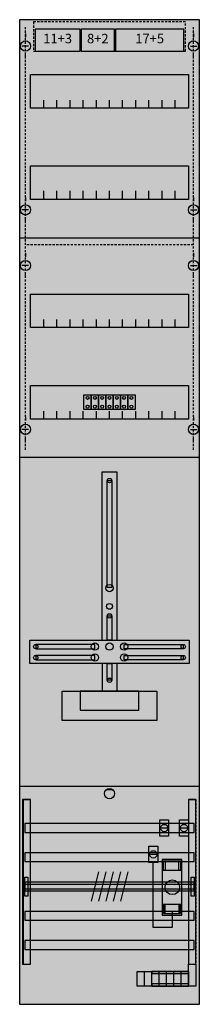
# Model space of a CAD drawing. Extents: x 0 to 25, y 0 to 135.
import ezdxf
from ezdxf.enums import TextEntityAlignment as Align

# ---------------------------------------------------------------- set-up
doc = ezdxf.new("R2010")
doc.units = 0
doc.header["$MEASUREMENT"] = 0
for name, pattern in [('L000000020000FFFFFF', [0]), ('L000000060000000000', [0]), ('L014100020032000000', [0.5, 0.3, -0.2]), ('L0141000200320000FF', [0.5, 0.3, -0.2]), ('L0141000400320000FF', [0.5, 0.3, -0.2])]:
    doc.linetypes.add(name, pattern=pattern)
doc.layers.get('0').update_dxf_attribs({"linetype": 'CONTINUOUS'})
for name, color, linetype in [('1', 7, 'CONTINUOUS'), ('157', 7, 'CONTINUOUS'), ('158', 7, 'CONTINUOUS'), ('160', 7, 'CONTINUOUS'), ('161', 7, 'CONTINUOUS'), ('2', 7, 'CONTINUOUS'), ('29', 7, 'CONTINUOUS'), ('30', 7, 'CONTINUOUS'), ('31', 7, 'CONTINUOUS'), ('38', 7, 'CONTINUOUS'), ('56', 7, 'CONTINUOUS'), ('57', 7, 'CONTINUOUS'), ('58', 7, 'CONTINUOUS'), ('59', 7, 'CONTINUOUS'), ('60', 7, 'CONTINUOUS')]:
    doc.layers.add(name, color=color, linetype=linetype)

# ---------------------------------------------------------------- blocks, each defined once
blk = doc.blocks.new('DF19S05')
at = {"layer": '1', "color": 7, "linetype": 'CONTINUOUS'}
for p, q in [((1, 132.9), (1, 132.4)), ((1, 132.9), (1, 132.4)), ((24, 132.9), (24, 132.4)), ((24, 132.9), (24, 132.4)), ((1.4, 131.2), (0.5, 131.2)), ((1.4, 131.2), (0.5, 131.2)), ((23.6, 131.2), (24.5, 131.2)), ((23.6, 131.2), (24.5, 131.2)), ((1, 129.5), (1, 130)), ((1, 129.5), (1, 130)), ((24, 129.5), (24, 130)), ((24, 129.5), (24, 130)), ((1, 110.5), (1, 110)), ((24, 110.5), (24, 110)), ((1.4, 108.8), (0.5, 108.8)), ((23.6, 108.8), (24.5, 108.8)), ((1, 107.1), (1, 107.6)), ((24, 107.1), (24, 107.6)), ((1, 102.9), (1, 102.4)), ((24, 102.9), (24, 102.4)), ((1.4, 101.2), (0.5, 101.2)), ((23.6, 101.2), (24.5, 101.2)), ((1, 99.5), (1, 100)), ((24, 99.5), (24, 100)), ((1, 80.5), (1, 80)), ((24, 80.5), (24, 80)), ((1.4, 78.8), (0.5, 78.8)), ((23.6, 78.8), (24.5, 78.8)), ((1, 77.1), (1, 77.6)), ((24, 77.1), (24, 77.6)), ((13, 29.5), (12, 29.5))]:
    blk.add_line(p, q, dxfattribs=at)
for points in [[(24.8, 0.2), (24.8, 134.8), (0.2, 134.8), (0.2, 0.2)], [(23.3, 127.3), (23.3, 122.7), (1.7, 122.7), (1.7, 127.3)], [(23.3, 114.8), (23.3, 110.2), (1.7, 110.2), (1.7, 114.8)], [(23.3, 97.3), (23.3, 92.7), (1.7, 92.7), (1.7, 97.3)], [(23.3, 84.8), (23.3, 80.2), (1.7, 80.2), (1.7, 84.8)], [(12.2, 57.2), (12.2, 71.8), (12.8, 71.8), (12.8, 57.2)], [(12.2, 50), (12.2, 53.3), (12.8, 53.3), (12.8, 50)], [(23.4, 50), (23.4, 46.8), (1.6, 46.8), (1.6, 50)], [(10.5, 48.8), (10.5, 49.4), (2.4, 49.4), (2.4, 48.8)], [(14.5, 48.8), (14.5, 49.4), (22.6, 49.4), (22.6, 48.8)], [(10.5, 47.3), (10.5, 47.9), (2.4, 47.9), (2.4, 47.3)], [(14.5, 47.3), (14.5, 47.9), (22.6, 47.9), (22.6, 47.3)], [(12.2, 44.5), (12.2, 46.8), (12.8, 46.8), (12.8, 44.5)], [(19, 43), (19, 39), (6, 39), (6, 43)], [(16.5, 40.4), (16.5, 43), (8.5, 43), (8.5, 40.4)]]:
    blk.add_lwpolyline(points, close=True, dxfattribs=at)
for points in [[(3.5, 122.7), (3.5, 123.8)], [(5.3, 122.7), (5.3, 123.8), (5.3, 123.8)], [(7.1, 122.7), (7.1, 123.8)], [(8.9, 122.7), (8.9, 123.8)], [(10.7, 122.7), (10.7, 123.8)], [(12.5, 122.7), (12.5, 123.8)], [(14.3, 122.7), (14.3, 123.8)], [(16.1, 122.7), (16.1, 123.8)], [(17.9, 122.7), (17.9, 123.8)], [(19.7, 122.7), (19.7, 123.8)], [(21.5, 122.7), (21.5, 123.8)], [(3.5, 110.2), (3.5, 111.3)], [(5.3, 110.2), (5.3, 111.3), (5.3, 111.3)], [(7.1, 110.2), (7.1, 111.3)], [(8.9, 110.2), (8.9, 111.3)], [(10.7, 110.2), (10.7, 111.3)], [(12.5, 110.2), (12.5, 111.3)], [(14.3, 110.2), (14.3, 111.3)], [(16.1, 110.2), (16.1, 111.3)], [(17.9, 110.2), (17.9, 111.3)], [(19.7, 110.2), (19.7, 111.3)], [(21.5, 110.2), (21.5, 111.3)], [(0.2, 105), (24.8, 105)], [(3.5, 92.7), (3.5, 93.8)], [(5.3, 92.7), (5.3, 93.8), (5.3, 93.8)], [(7.1, 92.7), (7.1, 93.8)], [(8.9, 92.7), (8.9, 93.8)], [(10.7, 92.7), (10.7, 93.8)], [(12.5, 92.7), (12.5, 93.8)], [(14.3, 92.7), (14.3, 93.8)], [(16.1, 92.7), (16.1, 93.8)], [(17.9, 92.7), (17.9, 93.8)], [(19.7, 92.7), (19.7, 93.8)], [(21.5, 92.7), (21.5, 93.8)], [(3.5, 80.2), (3.5, 81.3)], [(5.3, 80.2), (5.3, 81.3), (5.3, 81.3)], [(7.1, 80.2), (7.1, 81.3)], [(8.9, 80.2), (8.9, 81.3)], [(10.7, 80.2), (10.7, 81.3)], [(12.5, 80.2), (12.5, 81.3)], [(14.3, 80.2), (14.3, 81.3)], [(16.1, 80.2), (16.1, 81.3)], [(17.9, 80.2), (17.9, 81.3)], [(19.7, 80.2), (19.7, 81.3)], [(21.5, 80.2), (21.5, 81.3)], [(0.2, 75), (24.8, 75)], [(11.5, 50), (11.5, 73), (13.5, 73), (13.5, 50)], [(11.5, 46.8), (11.5, 43)], [(13.5, 46.8), (13.5, 43)], [(0.2, 30), (24.8, 30)]]:
    blk.add_lwpolyline(points, dxfattribs=at)
for centre, radius in [((1, 131.2), 0.7), ((1, 131.2), 0.7), ((24, 131.2), 0.7), ((24, 131.2), 0.7), ((1, 108.8), 0.7), ((24, 108.8), 0.7), ((1, 101.2), 0.7), ((24, 101.2), 0.7), ((1, 78.8), 0.7), ((24, 78.8), 0.7), ((12.5, 71.8), 0.3), ((12.5, 57.1), 0.5), ((12.5, 54.6), 0.4), ((12.5, 53.3), 0.3), ((2.4, 49.1), 0.3), ((10.5, 49.1), 0.5), ((12.5, 49.1), 0.5), ((12.5, 49.1), 0.5), ((14.5, 49.1), 0.5), ((22.6, 49.1), 0.3), ((2.4, 47.6), 0.3), ((10.5, 47.6), 0.5), ((14.5, 47.6), 0.5), ((22.6, 47.6), 0.3), ((12.5, 44.5), 0.3), ((12.5, 29), 0.7)]:
    blk.add_circle(centre, radius, dxfattribs=at)
at = {"layer": '1', "color": 255, "linetype": 'CONTINUOUS'}
blk.add_solid([(24.8, 0.2), (24.8, 134.8), (0.2, 0.2), (0.2, 134.8)], dxfattribs=at)
at = {"layer": '1', "color": 7, "linetype": 'CONTINUOUS'}
for points in [[(12.2, 57.2), (12.2, 71.8), (12.8, 57.2), (12.8, 71.8)], [(12.2, 50), (12.2, 53.3), (12.8, 50), (12.8, 53.3)], [(10.5, 48.8), (10.5, 49.4), (2.4, 48.8), (2.4, 49.4)], [(14.5, 48.8), (14.5, 49.4), (22.6, 48.8), (22.6, 49.4)], [(10.5, 47.3), (10.5, 47.9), (2.4, 47.3), (2.4, 47.9)], [(14.5, 47.3), (14.5, 47.9), (22.6, 47.3), (22.6, 47.9)], [(12.2, 44.5), (12.2, 46.8), (12.8, 44.5), (12.8, 46.8)]]:
    blk.add_solid(points, dxfattribs=at)
at = {"layer": '157', "color": 7, "linetype": 'CONTINUOUS'}
for p, q in [((10, 81.5), (10, 83.5)), ((11, 81.5), (11, 83.5)), ((12, 81.5), (12, 83.5)), ((13, 81.5), (13, 83.5)), ((14, 81.5), (14, 83.5)), ((15, 81.5), (15, 83.5)), ((17.3, 2.7), (17.3, 4.7)), ((18.3, 2.7), (18.3, 4.7)), ((19.3, 2.7), (19.3, 4.7)), ((20.3, 2.7), (20.3, 4.7)), ((21.3, 2.7), (21.3, 4.7)), ((22.3, 2.7), (22.3, 4.7))]:
    blk.add_line(p, q, dxfattribs=at)
for points in [[(16, 83.5), (16, 81.5), (9, 81.5), (9, 83.5)], [(23.3, 4.7), (23.3, 2.7), (16.3, 2.7), (16.3, 4.7)]]:
    blk.add_lwpolyline(points, close=True, dxfattribs=at)
at = {"layer": '157', "color": 255, "linetype": 'CONTINUOUS'}
for points in [[(16, 83.5), (16, 81.5), (9, 83.5), (9, 81.5)], [(23.3, 4.7), (23.3, 2.7), (16.3, 4.7), (16.3, 2.7)]]:
    blk.add_solid(points, dxfattribs=at)
at = {"layer": '158', "color": 7, "linetype": 'CONTINUOUS'}
for p, q in [((20.5, 24.3), (19.5, 24.3)), ((23.2, 24.3), (22.2, 24.3)), ((19, 20.7), (18, 20.7))]:
    blk.add_line(p, q, dxfattribs=at)
for points in [[(20.6, 25.4), (20.6, 23.2), (19.4, 23.2), (19.4, 25.4)], [(23.3, 25.4), (23.3, 23.2), (22.1, 23.2), (22.1, 25.4)], [(19.1, 21.8), (19.1, 19.6), (17.9, 19.6), (17.9, 21.8)]]:
    blk.add_lwpolyline(points, close=True, dxfattribs=at)
at = {"layer": '158', "color": 7, "linetype": 'L000000060000000000'}
blk.add_lwpolyline([(21.1, 13), (21.1, 10.7), (18.5, 10.7), (18.5, 19.6)], dxfattribs=at)
at = {"layer": '158', "color": 7, "linetype": 'CONTINUOUS'}
for centre in [(20, 24.3), (22.7, 24.3), (18.5, 20.7)]:
    blk.add_circle(centre, 0.5, dxfattribs=at)
at = {"layer": '158', "color": 255, "linetype": 'CONTINUOUS'}
for points in [[(20.6, 25.4), (20.6, 23.2), (19.4, 25.4), (19.4, 23.2)], [(23.3, 25.4), (23.3, 23.2), (22.1, 25.4), (22.1, 23.2)], [(19.1, 21.8), (19.1, 19.6), (17.9, 21.8), (17.9, 19.6)]]:
    blk.add_solid(points, dxfattribs=at)
at = {"layer": '160', "color": 1, "linetype": 'L0141000200320000FF'}
for p, q in [((1, 76), (1, 134)), ((24, 76), (24, 134))]:
    blk.add_line(p, q, dxfattribs=at)
at = {"layer": '160', "color": 1, "linetype": 'L0141000400320000FF'}
blk.add_line((24, 104), (1, 104), dxfattribs=at)
at = {"layer": '161', "color": 7, "linetype": 'CONTINUOUS'}
for points in [[(8.5, 130.5), (8.5, 133.5), (2.3, 133.5), (2.3, 130.5)], [(13.2, 130.5), (13.2, 133.5), (8.6, 133.5), (8.6, 130.5)], [(22.7, 130.5), (22.7, 133.5), (13.3, 133.5), (13.3, 130.5)]]:
    blk.add_lwpolyline(points, close=True, dxfattribs=at)
at = {"layer": '161', "color": 5, "linetype": 'CONTINUOUS'}
for points in [[(8.5, 130.5), (8.5, 133.5), (2.3, 130.5), (2.3, 133.5)], [(13.2, 130.5), (13.2, 133.5), (8.6, 130.5), (8.6, 133.5)]]:
    blk.add_solid(points, dxfattribs=at)
at = {"layer": '161', "color": 3, "linetype": 'CONTINUOUS'}
blk.add_solid([(22.7, 130.5), (22.7, 133.5), (13.3, 130.5), (13.3, 133.5)], dxfattribs=at)
at = {"layer": '2', "color": 7, "linetype": 'L014100020032000000'}
blk.add_lwpolyline([(22.9, 130.5), (22.9, 134.5), (2.1, 134.5), (2.1, 130.5)], close=True, dxfattribs=at)
at = {"layer": '2', "color": 7, "linetype": 'CONTINUOUS'}
blk.add_lwpolyline([(22.4, 13.9), (22.4, 18.5), (19.7, 18.5), (19.7, 13.9)], close=True, dxfattribs=at)
blk.add_circle((21.1, 16.2), 1, dxfattribs=at)
at = {"layer": '2', "color": 255, "linetype": 'CONTINUOUS'}
blk.add_solid([(22.4, 13.9), (22.4, 18.5), (19.7, 13.9), (19.7, 18.5)], dxfattribs=at)
at = {"layer": '29', "color": 7, "linetype": 'CONTINUOUS'}
for points in [[(24.8, 0.2), (24.8, 134.8), (0.2, 134.8), (0.2, 0.2)], [(23.3, 127.3), (23.3, 122.7), (1.7, 122.7), (1.7, 127.3)], [(23.3, 114.8), (23.3, 110.2), (1.7, 110.2), (1.7, 114.8)], [(23.3, 97.3), (23.3, 92.7), (1.7, 92.7), (1.7, 97.3)], [(23.3, 84.8), (23.3, 80.2), (1.7, 80.2), (1.7, 84.8)], [(12.2, 57.2), (12.2, 71.8), (12.8, 71.8), (12.8, 57.2)], [(12.2, 50), (12.2, 53.3), (12.8, 53.3), (12.8, 50)], [(23.4, 50), (23.4, 46.8), (1.6, 46.8), (1.6, 50)], [(10.5, 48.8), (10.5, 49.4), (2.4, 49.4), (2.4, 48.8)], [(14.5, 48.8), (14.5, 49.4), (22.6, 49.4), (22.6, 48.8)], [(10.5, 47.3), (10.5, 47.9), (2.4, 47.9), (2.4, 47.3)], [(14.5, 47.3), (14.5, 47.9), (22.6, 47.9), (22.6, 47.3)], [(12.2, 44.5), (12.2, 46.8), (12.8, 46.8), (12.8, 44.5)], [(19, 43), (19, 39), (6, 39), (6, 43)], [(16.5, 40.4), (16.5, 43), (8.5, 43), (8.5, 40.4)]]:
    blk.add_lwpolyline(points, close=True, dxfattribs=at)
for points in [[(3.5, 122.7), (3.5, 123.8)], [(5.3, 122.7), (5.3, 123.8), (5.3, 123.8)], [(7.1, 122.7), (7.1, 123.8)], [(8.9, 122.7), (8.9, 123.8)], [(10.7, 122.7), (10.7, 123.8)], [(12.5, 122.7), (12.5, 123.8)], [(14.3, 122.7), (14.3, 123.8)], [(16.1, 122.7), (16.1, 123.8)], [(17.9, 122.7), (17.9, 123.8)], [(19.7, 122.7), (19.7, 123.8)], [(21.5, 122.7), (21.5, 123.8)], [(3.5, 110.3), (3.5, 111.4)], [(3.5, 110.3), (3.5, 111.4)], [(3.5, 110.2), (3.5, 111.3)], [(5.3, 110.3), (5.3, 111.4), (5.3, 111.4)], [(5.3, 110.3), (5.3, 111.4), (5.3, 111.4)], [(5.3, 110.2), (5.3, 111.3), (5.3, 111.3)], [(7.1, 110.3), (7.1, 111.4)], [(7.1, 110.3), (7.1, 111.4)], [(7.1, 110.2), (7.1, 111.3)], [(8.9, 110.3), (8.9, 111.4)], [(8.9, 110.3), (8.9, 111.4)], [(8.9, 110.2), (8.9, 111.3)], [(10.7, 110.3), (10.7, 111.4)], [(10.7, 110.3), (10.7, 111.4)], [(10.7, 110.2), (10.7, 111.3)], [(12.5, 110.3), (12.5, 111.4)], [(12.5, 110.3), (12.5, 111.4)], [(12.5, 110.2), (12.5, 111.3)], [(14.3, 110.3), (14.3, 111.4)], [(14.3, 110.3), (14.3, 111.4)], [(14.3, 110.2), (14.3, 111.3)], [(16.1, 110.3), (16.1, 111.4)], [(16.1, 110.3), (16.1, 111.4)], [(16.1, 110.2), (16.1, 111.3)], [(17.9, 110.3), (17.9, 111.4)], [(17.9, 110.3), (17.9, 111.4)], [(17.9, 110.2), (17.9, 111.3)], [(19.7, 110.3), (19.7, 111.4)], [(19.7, 110.3), (19.7, 111.4)], [(19.7, 110.2), (19.7, 111.3)], [(21.5, 110.3), (21.5, 111.4)], [(21.5, 110.3), (21.5, 111.4)], [(21.5, 110.2), (21.5, 111.3)], [(0.2, 105), (24.8, 105)], [(3.5, 92.7), (3.5, 93.8)], [(5.3, 92.7), (5.3, 93.8), (5.3, 93.8)], [(7.1, 92.7), (7.1, 93.8)], [(8.9, 92.7), (8.9, 93.8)], [(10.7, 92.7), (10.7, 93.8)], [(12.5, 92.7), (12.5, 93.8)], [(14.3, 92.7), (14.3, 93.8)], [(16.1, 92.7), (16.1, 93.8)], [(17.9, 92.7), (17.9, 93.8)], [(19.7, 92.7), (19.7, 93.8)], [(21.5, 92.7), (21.5, 93.8)], [(3.5, 80.2), (3.5, 81.3)], [(5.3, 80.2), (5.3, 81.3), (5.3, 81.3)], [(7.1, 80.2), (7.1, 81.3)], [(8.9, 80.2), (8.9, 81.3)], [(10.7, 80.2), (10.7, 81.3)], [(12.5, 80.2), (12.5, 81.3)], [(14.3, 80.2), (14.3, 81.3)], [(16.1, 80.2), (16.1, 81.3)], [(17.9, 80.2), (17.9, 81.3)], [(19.7, 80.2), (19.7, 81.3)], [(21.5, 80.2), (21.5, 81.3)], [(0.2, 75), (24.8, 75)], [(11.5, 50), (11.5, 73), (13.5, 73), (13.5, 50)], [(11.5, 46.8), (11.5, 43)], [(13.5, 46.8), (13.5, 43)], [(0.2, 30), (24.8, 30)]]:
    blk.add_lwpolyline(points, dxfattribs=at)
for centre, radius in [((12.5, 71.8), 0.3), ((12.5, 57.1), 0.5), ((12.5, 54.6), 0.4), ((12.5, 53.3), 0.3), ((2.4, 49.1), 0.3), ((10.5, 49.1), 0.5), ((12.5, 49.1), 0.5), ((12.5, 49.1), 0.5), ((14.5, 49.1), 0.5), ((22.6, 49.1), 0.3), ((2.4, 47.6), 0.3), ((10.5, 47.6), 0.5), ((14.5, 47.6), 0.5), ((22.6, 47.6), 0.3), ((12.5, 44.5), 0.3)]:
    blk.add_circle(centre, radius, dxfattribs=at)
at = {"layer": '29', "color": 255, "linetype": 'CONTINUOUS'}
blk.add_solid([(24.8, 0.2), (24.8, 134.8), (0.2, 0.2), (0.2, 134.8)], dxfattribs=at)
at = {"layer": '29', "color": 7, "linetype": 'CONTINUOUS'}
for points in [[(12.2, 57.2), (12.2, 71.8), (12.8, 57.2), (12.8, 71.8)], [(12.2, 50), (12.2, 53.3), (12.8, 50), (12.8, 53.3)], [(10.5, 48.8), (10.5, 49.4), (2.4, 48.8), (2.4, 49.4)], [(14.5, 48.8), (14.5, 49.4), (22.6, 48.8), (22.6, 49.4)], [(10.5, 47.3), (10.5, 47.9), (2.4, 47.3), (2.4, 47.9)], [(14.5, 47.3), (14.5, 47.9), (22.6, 47.3), (22.6, 47.9)], [(12.2, 44.5), (12.2, 46.8), (12.8, 44.5), (12.8, 46.8)]]:
    blk.add_solid(points, dxfattribs=at)
at = {"layer": '30', "color": 7, "linetype": 'CONTINUOUS'}
for points in [[(1.7, 5.7), (1.7, 28.2), (0.7, 28.2), (0.7, 5.7)], [(24.3, 5.7), (24.3, 28.2), (23.3, 28.2), (23.3, 5.7)]]:
    blk.add_lwpolyline(points, close=True, dxfattribs=at)
at = {"layer": '30', "color": 255, "linetype": 'CONTINUOUS'}
for points in [[(1.7, 5.7), (1.7, 28.2), (0.7, 5.7), (0.7, 28.2)], [(24.3, 5.7), (24.3, 28.2), (23.3, 5.7), (23.3, 28.2)]]:
    blk.add_solid(points, dxfattribs=at)
at = {"layer": '31', "color": 7, "linetype": 'CONTINUOUS'}
for p, q in [((0.7, 28.2), (1.7, 28.2)), ((23.3, 28.2), (24.3, 28.2)), ((0.7, 5.7), (1.7, 5.7)), ((23.3, 5.7), (24.3, 5.7))]:
    blk.add_line(p, q, dxfattribs=at)
at = {"layer": '31', "color": 7, "linetype": 'L014100020032000000'}
for p, q in [((0.7, 28.2), (0.7, 5.7)), ((23.3, 28.2), (23.3, 5.7)), ((24.3, 28.2), (24.3, 5.7))]:
    blk.add_line(p, q, dxfattribs=at)
at = {"layer": '31', "color": 255, "linetype": 'L000000020000FFFFFF'}
for points in [[(1.7, 5.7), (1.7, 28.2), (0.6, 28.2), (0.6, 5.7)], [(1.7, 5.7), (1.7, 28.2), (0.7, 28.2), (0.7, 5.7)], [(24.3, 5.7), (24.3, 28.2), (23.3, 28.2), (23.3, 5.7)]]:
    blk.add_lwpolyline(points, close=True, dxfattribs=at)
for points in [[(1.7, 5.7), (1.7, 28.2), (0.6, 5.7), (0.6, 28.2)], [(1.7, 5.7), (1.7, 28.2), (0.7, 5.7), (0.7, 28.2)], [(24.3, 5.7), (24.3, 28.2), (23.3, 5.7), (23.3, 28.2)]]:
    blk.add_solid(points, dxfattribs=at)
at = {"layer": '38', "color": 7, "linetype": 'CONTINUOUS'}
for p, q in [((10, 83.5), (10, 81.5)), ((10, 83.5), (10, 81.5)), ((11, 81.5), (11, 83.5)), ((11, 81.5), (11, 83.5)), ((11, 81.5), (11, 83.5)), ((11, 81.5), (11, 83.5)), ((11, 83.5), (11, 81.5)), ((11, 83.5), (11, 81.5)), ((12, 83.5), (12, 81.5)), ((12, 83.5), (12, 81.5)), ((13, 83.5), (13, 81.5)), ((13, 83.5), (13, 81.5)), ((14, 83.5), (14, 81.5)), ((14, 83.5), (14, 81.5)), ((15, 83.5), (15, 81.5)), ((15, 83.5), (15, 81.5)), ((18.3, 2.7), (18.3, 4.7)), ((18.3, 2.7), (18.3, 4.7)), ((18.3, 2.7), (18.3, 4.7)), ((18.3, 2.7), (18.3, 4.7))]:
    blk.add_line(p, q, dxfattribs=at)
for points in [[(9, 81.5), (9, 83.5), (16, 83.5), (16, 81.5)], [(9, 81.5), (9, 83.5), (16, 83.5), (16, 81.5)], [(22.4, 12.4), (22.4, 20), (19.7, 20), (19.7, 12.4)], [(24.3, 5.7), (24.3, 2.7), (23.3, 2.7), (23.3, 5.7)], [(24.3, 5.7), (24.3, 2.7), (23.3, 2.7), (23.3, 5.7)], [(24.3, 5.7), (24.3, 2.7), (23.3, 2.7), (23.3, 5.7)], [(24.3, 5.7), (24.3, 2.7), (23.3, 2.7), (23.3, 5.7)], [(23.3, 4.7), (23.3, 2.7), (18.3, 2.7), (18.3, 4.7)], [(23.3, 4.4), (23.3, 4.7), (18.3, 4.7), (18.3, 4.4)], [(23.3, 2.7), (23.3, 3), (18.3, 3), (18.3, 2.7)]]:
    blk.add_lwpolyline(points, close=True, dxfattribs=at)
for points in [[(19.9, 18.5), (19.9, 19.8), (22.2, 19.8), (22.2, 18.5)], [(20.1, 19.8), (20.1, 18.5)], [(22, 18.5), (22, 19.8)], [(19.9, 13.9), (19.9, 12.6), (22.2, 12.6), (22.2, 13.9)], [(20.1, 12.6), (20.1, 13.9)], [(22, 13.9), (22, 12.6)]]:
    blk.add_lwpolyline(points, dxfattribs=at)
for centre in [(9.5, 83.1), (9.5, 83.1), (10.5, 83.1), (10.5, 83.1), (11.5, 83.1), (11.5, 83.1), (12.5, 83.1), (12.5, 83.1), (13.5, 83.1), (13.5, 83.1), (14.5, 83.1), (14.5, 83.1), (15.5, 83.1), (15.5, 83.1), (9.5, 81.9), (9.5, 81.9), (10.5, 81.9), (10.5, 81.9), (11.5, 81.9), (11.5, 81.9), (12.5, 81.9), (12.5, 81.9), (13.5, 81.9), (13.5, 81.9), (14.5, 81.9), (14.5, 81.9), (15.5, 81.9), (15.5, 81.9)]:
    blk.add_circle(centre, 0.2, dxfattribs=at)
at = {"layer": '38', "color": 255, "linetype": 'CONTINUOUS'}
for points in [[(9, 81.5), (9, 83.5), (16, 81.5), (16, 83.5)], [(9, 81.5), (9, 83.5), (16, 81.5), (16, 83.5)], [(22.4, 12.4), (22.4, 20), (19.7, 12.4), (19.7, 20)], [(23.3, 4.7), (23.3, 2.7), (18.3, 4.7), (18.3, 2.7)]]:
    blk.add_solid(points, dxfattribs=at)
at = {"layer": '38', "color": 7, "linetype": 'CONTINUOUS'}
for points in [[(24.3, 5.7), (24.3, 2.7), (23.3, 5.7), (23.3, 2.7)], [(24.3, 5.7), (24.3, 2.7), (23.3, 5.7), (23.3, 2.7)], [(24.3, 5.7), (24.3, 2.7), (23.3, 5.7), (23.3, 2.7)], [(24.3, 5.7), (24.3, 2.7), (23.3, 5.7), (23.3, 2.7)], [(23.3, 4.4), (23.3, 4.7), (18.3, 4.4), (18.3, 4.7)], [(23.3, 2.7), (23.3, 3), (18.3, 2.7), (18.3, 3)]]:
    blk.add_solid(points, dxfattribs=at)
at = {"layer": '56', "color": 7, "linetype": 'CONTINUOUS'}
for points in [[(24.1, 23.7), (24.1, 24.9), (0.9, 24.9), (0.9, 23.7)], [(24.1, 19.7), (24.1, 20.9), (0.9, 20.9), (0.9, 19.7)], [(24.1, 15.7), (24.1, 16.9), (0.9, 16.9), (0.9, 15.7)], [(24.1, 11.7), (24.1, 12.9), (0.9, 12.9), (0.9, 11.7)], [(24.1, 7.7), (24.1, 8.9), (0.9, 8.9), (0.9, 7.7)]]:
    blk.add_lwpolyline(points, close=True, dxfattribs=at)
at = {"layer": '56', "color": 255, "linetype": 'CONTINUOUS'}
for points in [[(24.1, 23.7), (24.1, 24.9), (0.9, 23.7), (0.9, 24.9)], [(24.1, 19.7), (24.1, 20.9), (0.9, 19.7), (0.9, 20.9)], [(24.1, 15.7), (24.1, 16.9), (0.9, 15.7), (0.9, 16.9)], [(24.1, 11.7), (24.1, 12.9), (0.9, 11.7), (0.9, 12.9)], [(24.1, 7.7), (24.1, 8.9), (0.9, 7.7), (0.9, 8.9)]]:
    blk.add_solid(points, dxfattribs=at)
at = {"layer": '57', "color": 7, "linetype": 'L014100020032000000'}
for points in [[(24.1, 23.7), (24.1, 24.9), (0.9, 24.9), (0.9, 23.7)], [(24.1, 19.7), (24.1, 20.9), (0.9, 20.9), (0.9, 19.7)], [(24.1, 15.7), (24.1, 16.9), (0.9, 16.9), (0.9, 15.7)], [(24.1, 11.7), (24.1, 12.9), (0.9, 12.9), (0.9, 11.7)], [(24.1, 7.7), (24.1, 8.9), (0.9, 8.9), (0.9, 7.7)]]:
    blk.add_lwpolyline(points, close=True, dxfattribs=at)
at = {"layer": '57', "color": 255, "linetype": 'L014100020032000000'}
for points in [[(24.1, 23.7), (24.1, 24.9), (0.9, 23.7), (0.9, 24.9)], [(24.1, 19.7), (24.1, 20.9), (0.9, 19.7), (0.9, 20.9)], [(24.1, 15.7), (24.1, 16.9), (0.9, 15.7), (0.9, 16.9)], [(24.1, 11.7), (24.1, 12.9), (0.9, 11.7), (0.9, 12.9)], [(24.1, 7.7), (24.1, 8.9), (0.9, 7.7), (0.9, 8.9)]]:
    blk.add_solid(points, dxfattribs=at)
at = {"layer": '58', "color": 7, "linetype": 'CONTINUOUS'}
for points in [[(24.1, 23.7), (24.1, 24.9), (0.9, 24.9), (0.9, 23.7)], [(24.1, 19.7), (24.1, 20.9), (0.9, 20.9), (0.9, 19.7)], [(24.1, 15.7), (24.1, 16.9), (0.9, 16.9), (0.9, 15.7)], [(24.1, 11.7), (24.1, 12.9), (0.9, 12.9), (0.9, 11.7)], [(24.1, 7.7), (24.1, 8.9), (0.9, 8.9), (0.9, 7.7)]]:
    blk.add_lwpolyline(points, close=True, dxfattribs=at)
at = {"layer": '58', "color": 30, "linetype": 'CONTINUOUS'}
for points in [[(24.1, 23.7), (24.1, 24.9), (0.9, 23.7), (0.9, 24.9)], [(24.1, 19.7), (24.1, 20.9), (0.9, 19.7), (0.9, 20.9)], [(24.1, 15.7), (24.1, 16.9), (0.9, 15.7), (0.9, 16.9)], [(24.1, 11.7), (24.1, 12.9), (0.9, 11.7), (0.9, 12.9)], [(24.1, 7.7), (24.1, 8.9), (0.9, 7.7), (0.9, 8.9)]]:
    blk.add_solid(points, dxfattribs=at)
at = {"layer": '59', "color": 7, "linetype": 'CONTINUOUS'}
for p, q in [((11, 18.3), (10, 14.3)), ((12, 18.3), (11, 14.3)), ((13, 18.3), (12, 14.3)), ((14, 18.3), (13, 14.3)), ((15, 18.3), (14, 14.3))]:
    blk.add_line(p, q, dxfattribs=at)
for points in [[(0.9, 15), (0.9, 17.6), (1.3, 17.6), (1.3, 15)], [(23.7, 15), (23.7, 17.6), (24.1, 17.6), (24.1, 15)], [(24.1, 16), (24.1, 16.6), (0.9, 16.6), (0.9, 16)]]:
    blk.add_lwpolyline(points, close=True, dxfattribs=at)
for points in [[(0.9, 15), (0.9, 17.6), (1.3, 15), (1.3, 17.6)], [(23.7, 15), (23.7, 17.6), (24.1, 15), (24.1, 17.6)], [(24.1, 16), (24.1, 16.6), (0.9, 16), (0.9, 16.6)]]:
    blk.add_solid(points, dxfattribs=at)
at = {"layer": '60', "color": 7, "linetype": 'CONTINUOUS'}
for points in [[(24.1, 23.7), (24.1, 24.9), (0.9, 24.9), (0.9, 23.7)], [(24.1, 19.7), (24.1, 20.9), (0.9, 20.9), (0.9, 19.7)], [(24.1, 15.7), (24.1, 16.9), (0.9, 16.9), (0.9, 15.7)], [(24.1, 11.7), (24.1, 12.9), (0.9, 12.9), (0.9, 11.7)], [(24.1, 7.7), (24.1, 8.9), (0.9, 8.9), (0.9, 7.7)]]:
    blk.add_lwpolyline(points, close=True, dxfattribs=at)
for points in [[(24.1, 23.7), (24.1, 24.9), (0.9, 23.7), (0.9, 24.9)], [(24.1, 19.7), (24.1, 20.9), (0.9, 19.7), (0.9, 20.9)], [(24.1, 15.7), (24.1, 16.9), (0.9, 15.7), (0.9, 16.9)], [(24.1, 11.7), (24.1, 12.9), (0.9, 11.7), (0.9, 12.9)], [(24.1, 7.7), (24.1, 8.9), (0.9, 7.7), (0.9, 8.9)]]:
    blk.add_solid(points, dxfattribs=at)
at = {"layer": '161', "color": 255, "linetype": 'L000000020000FFFFFF'}
for s, p in [('11+3', (5.4, 131.57)), ('8+2', (10.9, 131.57)), ('17+5', (18, 131.57))]:
    blk.add_text(s, height=1.3, dxfattribs=at).set_placement(p, align=Align.CENTER)

msp = doc.modelspace()

# ---------------------------------------------------------------- block references
msp.add_blockref('DF19S05', (0, 0))

doc.saveas('drawing.dxf')
